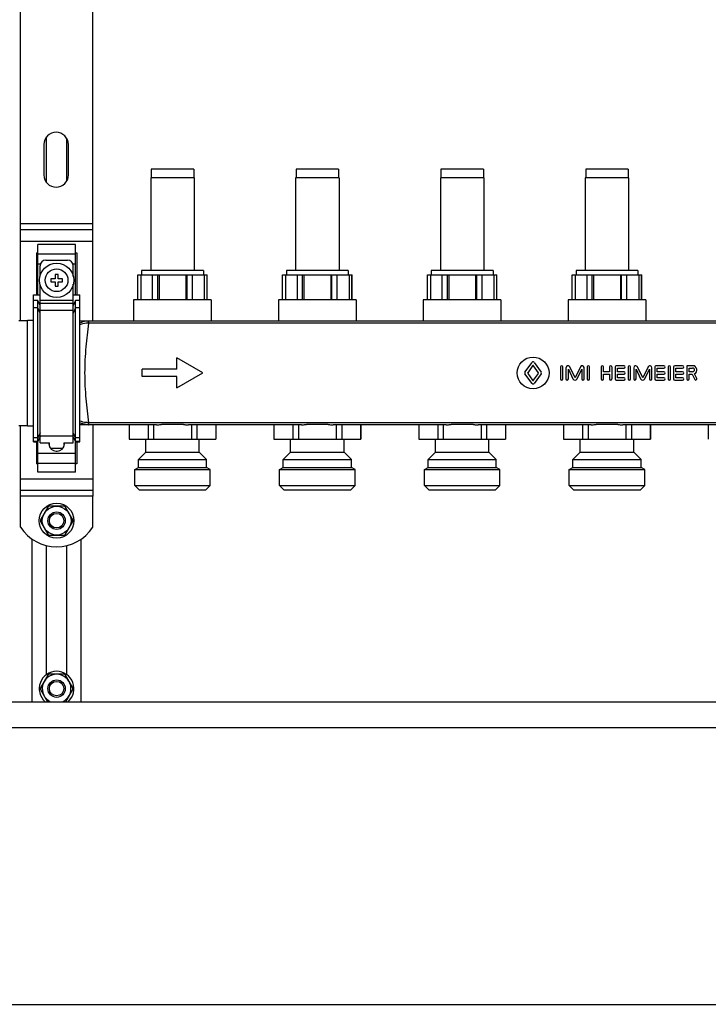
# Model space of a CAD drawing. Units: millimetres. Extents: x 0 to 841, y 0 to 594.
# Drawn here: x 577 to 648, y 184 to 286 of the extents above; entities that cross this region are included whole.
import ezdxf

# ---------------------------------------------------------------- set-up
doc = ezdxf.new("R2010")
doc.units = ezdxf.units.MM
doc.header["$LTSCALE"] = 46.255
doc.layers.get('0').update_dxf_attribs({"linetype": 'CONTINUOUS'})
doc.layers.add('A_STD', color=7, linetype='CONTINUOUS')

msp = doc.modelspace()

# ---------------------------------------------------------------- linework, layer by layer
at = {"color": 7, "linetype": 'Continuous'}
for p, q in [((576.88, 254.56), (576.88, 303.67)), ((584.38, 254.48), (584.38, 303.74)), ((576.88, 263.96), (584.38, 263.96)), ((578.68, 257.21), (578.68, 262.41)), ((582.58, 262.41), (578.68, 262.41)), ((582.58, 257.21), (582.58, 262.41)), ((578.53, 261.55), (578.53, 257.21)), ((578.53, 261.55), (578.68, 261.55)), ((582.58, 261.55), (582.73, 261.55)), ((582.73, 261.55), (582.73, 257.21)), ((578.91, 259.11), (578.91, 260.21)), ((579.51, 260.81), (581.76, 260.81)), ((582.36, 259.11), (582.36, 260.21)), ((580.78, 259.31), (580.48, 259.31)), ((580.48, 259.31), (580.48, 258.86)), ((580.78, 258.86), (580.78, 259.31)), ((589.03, 259.28), (596.23, 259.28)), ((589.04, 256.67), (589.04, 259.28)), ((589.34, 259.28), (589.34, 256.67)), ((590.57, 256.67), (590.57, 259.28)), ((591.11, 256.67), (591.11, 259.28)), ((591.24, 259.28), (591.24, 256.67)), ((594.02, 259.28), (594.02, 256.67)), ((594.15, 256.67), (594.15, 259.28)), ((594.69, 256.67), (594.69, 259.28)), ((595.92, 259.28), (595.92, 256.67)), ((596.22, 256.67), (596.22, 259.28)), ((604.03, 259.28), (611.23, 259.28)), ((604.04, 256.67), (604.04, 259.28)), ((604.34, 259.28), (604.34, 256.67)), ((605.57, 256.67), (605.57, 259.28)), ((606.11, 256.67), (606.11, 259.28)), ((606.24, 259.28), (606.24, 256.67)), ((609.02, 259.28), (609.02, 256.67)), ((609.15, 256.67), (609.15, 259.28)), ((609.69, 256.67), (609.69, 259.28)), ((610.92, 259.28), (610.92, 256.67)), ((611.22, 256.67), (611.22, 259.28)), ((619.03, 259.28), (626.23, 259.28)), ((619.04, 256.67), (619.04, 259.28)), ((619.34, 259.28), (619.34, 256.67)), ((620.57, 256.67), (620.57, 259.28)), ((621.11, 256.67), (621.11, 259.28)), ((621.24, 259.28), (621.24, 256.67)), ((624.02, 259.28), (624.02, 256.67)), ((624.15, 256.67), (624.15, 259.28)), ((624.69, 256.67), (624.69, 259.28)), ((625.92, 259.28), (625.92, 256.67)), ((626.22, 256.67), (626.22, 259.28)), ((634.03, 259.28), (641.23, 259.28)), ((634.04, 256.67), (634.04, 259.28)), ((634.34, 259.28), (634.34, 256.67)), ((635.57, 256.67), (635.57, 259.28)), ((636.11, 256.67), (636.11, 259.28)), ((636.24, 259.28), (636.24, 256.67)), ((639.02, 259.28), (639.02, 256.67)), ((639.15, 256.67), (639.15, 259.28)), ((639.69, 256.67), (639.69, 259.28)), ((640.92, 259.28), (640.92, 256.67)), ((641.22, 256.67), (641.22, 259.28)), ((578.91, 241.86), (578.91, 258.32)), ((580.48, 258.86), (580.03, 258.86)), ((580.03, 258.86), (580.03, 258.56)), ((580.03, 258.56), (580.48, 258.56)), ((580.48, 258.56), (580.48, 258.11)), ((580.48, 258.11), (580.78, 258.11)), ((581.23, 258.86), (580.78, 258.86)), ((580.78, 258.56), (581.23, 258.56)), ((580.78, 258.11), (580.78, 258.56)), ((581.23, 258.56), (581.23, 258.86)), ((582.36, 241.86), (582.36, 258.32)), ((578.23, 257.21), (578.91, 257.21)), ((578.23, 241.96), (578.23, 257.21)), ((582.36, 257.21), (583.03, 257.21)), ((583.03, 241.96), (583.03, 257.21)), ((578.68, 256.61), (578.23, 256.61)), ((578.91, 256.09), (578.68, 256.61)), ((578.68, 238.82), (578.68, 256.61)), ((582.58, 256.61), (582.36, 256.09)), ((583.03, 256.61), (582.58, 256.61)), ((582.58, 238.82), (582.58, 256.61)), ((576.73, 254.56), (577.63, 254.56)), ((692.23, 254.48), (583.03, 254.48)), ((593.76, 243.77), (591.5, 243.77)), ((608.76, 243.77), (606.5, 243.77)), ((623.76, 243.77), (621.5, 243.77)), ((638.76, 243.77), (636.5, 243.77)), ((576.73, 243.67), (577.63, 243.67)), ((576.88, 236.36), (576.88, 243.67)), ((590.98, 243.74), (583.03, 243.74)), ((584.38, 243.74), (584.38, 236.36)), ((588.14, 243.74), (588.14, 242.24)), ((590.1, 243.74), (590.1, 242.24)), ((590.67, 243.74), (590.67, 242.24)), ((605.98, 243.74), (594.28, 243.74)), ((594.59, 243.74), (594.59, 242.24)), ((595.16, 243.74), (595.16, 242.24)), ((597.12, 243.74), (597.12, 242.24)), ((603.14, 243.74), (603.14, 242.24)), ((605.1, 243.74), (605.1, 242.24)), ((605.67, 243.74), (605.67, 242.24)), ((620.98, 243.74), (609.28, 243.74)), ((609.59, 243.74), (609.59, 242.24)), ((610.16, 243.74), (610.16, 242.24)), ((612.12, 243.74), (612.12, 242.24)), ((618.14, 243.74), (618.14, 242.24)), ((620.1, 243.74), (620.1, 242.24)), ((620.67, 243.74), (620.67, 242.24)), ((635.98, 243.74), (624.28, 243.74)), ((624.59, 243.74), (624.59, 242.24)), ((625.16, 243.74), (625.16, 242.24)), ((627.12, 243.74), (627.12, 242.24)), ((633.14, 243.74), (633.14, 242.24)), ((635.1, 243.74), (635.1, 242.24)), ((635.67, 243.74), (635.67, 242.24)), ((650.98, 243.74), (639.28, 243.74)), ((639.59, 243.74), (639.59, 242.24)), ((640.16, 243.74), (640.16, 242.24)), ((642.12, 243.74), (642.12, 242.24)), ((578.23, 241.96), (578.68, 241.96)), ((578.53, 241.96), (578.53, 239.68)), ((578.68, 241.96), (578.91, 242.49)), ((578.91, 241.86), (579.88, 241.86)), ((579.84, 241.86), (579.84, 241.76)), ((579.88, 241.51), (579.88, 241.86)), ((581.38, 241.86), (582.36, 241.86)), ((581.38, 241.86), (581.38, 241.51)), ((581.43, 241.76), (581.43, 241.86)), ((582.36, 242.49), (582.58, 241.96)), ((582.58, 241.96), (583.03, 241.96)), ((582.73, 241.96), (582.73, 239.68)), ((588.13, 242.24), (597.13, 242.24)), ((603.13, 242.24), (612.13, 242.24)), ((618.13, 242.24), (627.13, 242.24)), ((633.13, 242.24), (642.13, 242.24)), ((580.59, 241.01), (580.68, 241.01)), ((578.68, 239.68), (578.53, 239.68)), ((582.73, 239.68), (582.58, 239.68)), ((582.58, 238.82), (578.68, 238.82)), ((576.88, 236.96), (584.38, 236.96)), ((579.71, 235.22), (578.95, 233.91)), ((581.39, 235.31), (579.87, 235.31)), ((582.31, 233.91), (581.55, 235.22)), ((578.95, 233.72), (579.71, 232.41)), ((581.55, 232.41), (582.31, 233.72)), ((578.08, 215.06), (578.08, 231.91)), ((579.87, 232.31), (581.39, 232.31)), ((583.18, 215.06), (583.18, 231.91)), ((579.71, 217.82), (578.95, 216.51)), ((581.39, 217.91), (579.87, 217.91)), ((582.31, 216.51), (581.55, 217.82)), ((578.95, 216.32), (579.68, 215.06)), ((581.58, 215.06), (582.31, 216.32)), ((491.53, 215.06), (717.73, 215.06)), ((720.4, 212.36), (488.86, 212.36)), ((484.33, 183.71), (724.93, 183.71))]:
    msp.add_line(p, q, dxfattribs=at)
at = {"color": 9, "linetype": 'Continuous'}
for p, q in [((584.38, 264.56), (576.88, 264.56)), ((576.88, 262.76), (584.38, 262.76)), ((578.68, 261.46), (582.58, 261.46)), ((578.68, 260.42), (578.94, 260.42)), ((582.32, 260.42), (582.58, 260.42)), ((578.91, 256.65), (582.36, 256.65)), ((578.91, 256.35), (582.36, 256.35)), ((578.68, 255.84), (578.23, 255.84)), ((578.91, 255.32), (578.68, 255.84)), ((578.91, 255.61), (582.36, 255.61)), ((582.58, 255.84), (582.36, 255.32)), ((583.03, 255.84), (582.58, 255.84)), ((583.98, 254.27), (583.98, 254.48)), ((691.28, 254.27), (583.98, 254.27)), ((691.28, 243.96), (583.98, 243.96)), ((583.98, 243.74), (583.98, 243.96)), ((578.91, 242.91), (578.68, 242.39)), ((582.58, 242.39), (582.36, 242.91)), ((578.68, 242.39), (578.23, 242.39)), ((578.68, 242.01), (578.23, 242.01)), ((578.91, 242.53), (578.68, 242.01)), ((578.91, 242.61), (582.36, 242.61)), ((582.58, 242.01), (582.36, 242.53)), ((583.03, 242.39), (582.58, 242.39)), ((583.03, 242.01), (582.58, 242.01)), ((578.68, 240.81), (582.58, 240.81)), ((578.68, 239.77), (582.58, 239.77)), ((576.88, 238.16), (584.38, 238.16)), ((584.38, 236.36), (576.88, 236.36))]:
    msp.add_line(p, q, dxfattribs=at)
at = {"color": 7, "linetype": 'Continuous'}
msp.add_circle((580.63, 258.71), 1.77, dxfattribs=at)
at = {"color": 9, "linetype": 'Continuous'}
msp.add_circle((580.63, 258.71), 1.17, dxfattribs=at)
at = {"color": 7, "linetype": 'Continuous'}
for centre, radius, start, end in [((579.51, 260.21), 0.6, 90, 180), ((581.76, 260.21), 0.6, 0, 90), ((580.59, 241.76), 0.75, 180, 270), ((580.68, 241.76), 0.75, 270, 360), ((580.63, 233.81), 1.68, 116.7655, 123.2345), ((580.63, 233.81), 1.68, 56.7655, 63.2345), ((580.63, 233.81), 1.68, 176.7655, 183.2345), ((580.63, 233.81), 1.68, 356.7655, 3.2345), ((580.63, 233.81), 1.68, 236.7655, 243.2345), ((580.63, 233.81), 1.68, 296.7655, 303.2345), ((580.63, 216.41), 1.68, 116.7655, 123.2345), ((580.63, 216.41), 1.68, 56.7655, 63.2345), ((580.63, 216.41), 1.68, 176.7655, 183.2345), ((580.63, 216.41), 1.68, 356.7655, 3.2345)]:
    msp.add_arc(centre, radius, start, end, dxfattribs=at)
at = {"color": 9, "linetype": 'Continuous'}
for centre, radius, start, end in [((583.98, 252.32), 2.16, 89.9987, 91.5498), ((583.98, 252.65), 1.63, 89.9997, 91.6147), ((583.98, 245.58), 1.63, 268.3852, 270.0001), ((583.98, 245.91), 2.16, 268.4502, 270.0013)]:
    msp.add_arc(centre, radius, start, end, dxfattribs=at)
for points, knots in [([(583.92, 254.48), (583.85, 254.48), (583.54, 254.46), (583.24, 254.37), (583.03, 254.27)], [0, 0, 0, 0, 0.250798, 1, 1, 1, 1]), ([(583.94, 254.27), (583.86, 254.27), (583.55, 254.25), (583.24, 254.18), (583.03, 254.1)], [0, 0, 0, 0, 0.25335, 1, 1, 1, 1]), ([(583.94, 254.27), (583.83, 253.45), (583.62, 251.74), (583.49, 249.11), (583.62, 246.49), (583.83, 244.78), (583.94, 243.96)], [0, 0, 0, 0, 0.238951, 0.5, 0.761049, 1, 1, 1, 1]), ([(583.94, 254.27), (583.93, 254.3), (583.93, 254.34), (583.93, 254.39), (583.93, 254.42), (583.93, 254.45), (583.93, 254.47), (583.92, 254.48), (583.92, 254.48), (583.92, 254.48)], [0, 0, 0, 0, 0.414143, 0.585675, 0.730012, 0.845054, 0.929063, 0.980859, 1, 1, 1, 1]), ([(583.94, 243.96), (583.86, 243.96), (583.55, 243.97), (583.24, 244.05), (583.03, 244.13)], [0, 0, 0, 0, 0.253358, 1, 1, 1, 1]), ([(583.92, 243.75), (583.85, 243.75), (583.54, 243.77), (583.24, 243.86), (583.03, 243.95)], [0, 0, 0, 0, 0.250806, 1, 1, 1, 1]), ([(583.92, 243.75), (583.92, 243.75), (583.92, 243.75), (583.93, 243.76), (583.93, 243.78), (583.93, 243.8), (583.93, 243.84), (583.93, 243.89), (583.93, 243.93), (583.94, 243.96)], [0, 0, 0, 0, 0.019141, 0.070937, 0.154946, 0.269988, 0.414325, 0.585857, 1, 1, 1, 1])]:
    msp.add_open_spline(points, degree=3, knots=knots, dxfattribs=at)
at = {"color": 7, "linetype": 'Continuous'}
for points, knots in [([(590.98, 243.74), (591.02, 243.74), (591.2, 243.75), (591.37, 243.76), (591.5, 243.77)], [0, 0, 0, 0, 0.24621, 1, 1, 1, 1]), ([(593.76, 243.77), (593.81, 243.77), (593.98, 243.75), (594.15, 243.74), (594.28, 243.74)], [0, 0, 0, 0, 0.253621, 1, 1, 1, 1]), ([(605.98, 243.74), (606.02, 243.74), (606.2, 243.75), (606.37, 243.76), (606.5, 243.77)], [0, 0, 0, 0, 0.24621, 1, 1, 1, 1]), ([(608.76, 243.77), (608.81, 243.77), (608.98, 243.75), (609.15, 243.74), (609.28, 243.74)], [0, 0, 0, 0, 0.253621, 1, 1, 1, 1]), ([(620.98, 243.74), (621.02, 243.74), (621.2, 243.75), (621.37, 243.76), (621.5, 243.77)], [0, 0, 0, 0, 0.24621, 1, 1, 1, 1]), ([(623.76, 243.77), (623.81, 243.77), (623.98, 243.75), (624.15, 243.74), (624.28, 243.74)], [0, 0, 0, 0, 0.253621, 1, 1, 1, 1]), ([(635.98, 243.74), (636.02, 243.74), (636.2, 243.75), (636.37, 243.76), (636.5, 243.77)], [0, 0, 0, 0, 0.24621, 1, 1, 1, 1]), ([(638.76, 243.77), (638.81, 243.77), (638.98, 243.75), (639.15, 243.74), (639.28, 243.74)], [0, 0, 0, 0, 0.253621, 1, 1, 1, 1])]:
    msp.add_open_spline(points, degree=3, knots=knots, dxfattribs=at)
at = {"layer": 'A_STD', "color": 7, "linetype": 'Continuous'}
for p, q in [((579.58, 268.83), (579.58, 273.56)), ((581.68, 268.98), (581.68, 273.42)), ((579.31, 272.77), (579.31, 269.62)), ((581.86, 269.62), (581.86, 272.77)), ((594.88, 269.33), (590.38, 269.33)), ((590.38, 269.33), (590.38, 259.73)), ((594.84, 270.23), (590.43, 270.23)), ((590.43, 270.23), (590.43, 269.33)), ((594.84, 270.23), (594.84, 269.33)), ((594.88, 269.33), (594.88, 259.73)), ((609.88, 269.33), (605.38, 269.33)), ((605.38, 269.33), (605.38, 259.73)), ((609.84, 270.23), (605.43, 270.23)), ((605.43, 270.23), (605.43, 269.33)), ((609.84, 270.23), (609.84, 269.33)), ((609.88, 269.33), (609.88, 259.73)), ((624.88, 269.33), (620.38, 269.33)), ((620.38, 269.33), (620.38, 259.73)), ((624.84, 270.23), (620.43, 270.23)), ((620.43, 270.23), (620.43, 269.33)), ((624.84, 270.23), (624.84, 269.33)), ((624.88, 269.33), (624.88, 259.73)), ((639.88, 269.33), (635.38, 269.33)), ((635.38, 269.33), (635.38, 259.73)), ((639.84, 270.23), (635.43, 270.23)), ((635.43, 270.23), (635.43, 269.33)), ((639.84, 270.23), (639.84, 269.33)), ((639.88, 269.33), (639.88, 259.73)), ((589.03, 256.67), (589.03, 259.28)), ((595.83, 259.73), (589.43, 259.73)), ((589.43, 259.73), (589.43, 259.28)), ((595.83, 259.73), (595.83, 259.28)), ((596.23, 256.67), (596.23, 259.28)), ((604.03, 256.67), (604.03, 259.28)), ((610.83, 259.73), (604.43, 259.73)), ((604.43, 259.73), (604.43, 259.28)), ((610.83, 259.73), (610.83, 259.28)), ((611.23, 256.67), (611.23, 259.28)), ((619.03, 256.67), (619.03, 259.28)), ((625.83, 259.73), (619.43, 259.73)), ((619.43, 259.73), (619.43, 259.28)), ((625.83, 259.73), (625.83, 259.28)), ((626.23, 256.67), (626.23, 259.28)), ((634.03, 256.67), (634.03, 259.28)), ((640.83, 259.73), (634.43, 259.73)), ((634.43, 259.73), (634.43, 259.28)), ((640.83, 259.73), (640.83, 259.28)), ((641.23, 256.67), (641.23, 259.28)), ((596.65, 256.67), (588.61, 256.67)), ((588.61, 256.67), (588.61, 254.48)), ((596.65, 256.67), (596.65, 254.48)), ((611.65, 256.67), (603.61, 256.67)), ((603.61, 256.67), (603.61, 254.48)), ((611.65, 256.67), (611.65, 254.48)), ((626.65, 256.67), (618.61, 256.67)), ((618.61, 256.67), (618.61, 254.48)), ((626.65, 256.67), (626.65, 254.48)), ((641.65, 256.67), (633.61, 256.67)), ((633.61, 256.67), (633.61, 254.48)), ((641.65, 256.67), (641.65, 254.48)), ((577.63, 254.59), (578.23, 254.59)), ((577.63, 243.64), (577.63, 254.59)), ((595.78, 249.11), (593.08, 250.67)), ((593.08, 249.49), (593.08, 250.67)), ((629.14, 249.18), (629.88, 250.21)), ((630.08, 250.21), (630.82, 249.18)), ((593.08, 249.49), (589.48, 249.49)), ((589.48, 248.74), (589.48, 249.49)), ((593.08, 247.56), (595.78, 249.11)), ((629.88, 248.01), (629.14, 249.03)), ((629.93, 249.86), (629.42, 249.14)), ((629.42, 249.07), (629.93, 248.36)), ((630.54, 249.14), (630.03, 249.86)), ((630.03, 248.36), (630.54, 249.07)), ((630.82, 249.03), (630.08, 248.01)), ((632.83, 249.74), (632.83, 248.49)), ((633.07, 248.49), (633.07, 249.74)), ((633.39, 249.66), (633.39, 248.49)), ((633.64, 249.49), (634.11, 248.5)), ((633.64, 248.49), (633.64, 249.49)), ((634.33, 248.61), (633.78, 249.75)), ((634.88, 249.75), (634.33, 248.61)), ((634.55, 248.5), (635.02, 249.49)), ((635.02, 249.49), (635.02, 248.49)), ((635.27, 248.49), (635.27, 249.66)), ((635.59, 249.74), (635.59, 248.49)), ((635.83, 248.49), (635.83, 249.74)), ((637.03, 249.74), (637.03, 248.49)), ((637.27, 249.24), (637.27, 249.74)), ((637.91, 249.24), (637.27, 249.24)), ((637.27, 248.99), (637.91, 248.99)), ((637.27, 248.49), (637.27, 248.99)), ((637.91, 249.74), (637.91, 249.24)), ((637.91, 248.99), (637.91, 248.49)), ((638.16, 248.49), (638.16, 249.74)), ((638.47, 249.74), (638.47, 248.49)), ((639.4, 249.86), (638.59, 249.86)), ((638.72, 249.62), (639.4, 249.62)), ((638.72, 249.24), (638.72, 249.62)), ((639.4, 249.24), (638.72, 249.24)), ((638.72, 248.99), (639.4, 248.99)), ((638.72, 248.61), (638.72, 248.99)), ((639.84, 249.74), (639.84, 248.49)), ((640.08, 248.49), (640.08, 249.74)), ((640.4, 249.64), (640.4, 248.49)), ((640.65, 249.49), (641.12, 248.5)), ((640.65, 248.49), (640.65, 249.49)), ((641.34, 248.61), (640.8, 249.73)), ((641.89, 249.73), (641.34, 248.61)), ((641.56, 248.5), (642.04, 249.49)), ((642.04, 249.49), (642.04, 248.49)), ((642.28, 248.49), (642.28, 249.64)), ((642.6, 249.73), (642.6, 248.49)), ((643.54, 249.85), (642.71, 249.85)), ((642.84, 249.62), (643.54, 249.62)), ((642.84, 249.24), (642.84, 249.62)), ((643.54, 249.24), (642.84, 249.24)), ((642.84, 248.99), (643.54, 248.99)), ((642.84, 248.61), (642.84, 248.99)), ((643.97, 249.73), (643.97, 248.49)), ((644.21, 248.49), (644.21, 249.73)), ((644.53, 249.74), (644.53, 248.49)), ((645.46, 249.86), (644.65, 249.86)), ((644.78, 249.62), (645.46, 249.62)), ((644.78, 249.24), (644.78, 249.62)), ((645.46, 249.24), (644.78, 249.24)), ((644.78, 248.99), (645.46, 248.99)), ((644.78, 248.61), (644.78, 248.99)), ((646.51, 249.86), (645.9, 249.86)), ((645.9, 249.86), (645.9, 248.49)), ((646.14, 249.62), (646.51, 249.62)), ((646.14, 249.24), (646.14, 249.62)), ((646.51, 249.24), (646.14, 249.24)), ((646.14, 248.99), (646.45, 248.99)), ((646.14, 248.49), (646.14, 248.99)), ((646.45, 248.99), (646.72, 248.43)), ((646.94, 248.54), (646.7, 249.03)), ((593.08, 248.74), (589.48, 248.74)), ((593.08, 247.56), (593.08, 248.74)), ((638.59, 248.36), (639.4, 248.36)), ((639.4, 248.61), (638.72, 248.61)), ((642.71, 248.38), (643.54, 248.38)), ((643.54, 248.61), (642.84, 248.61)), ((644.65, 248.36), (645.46, 248.36)), ((645.46, 248.61), (644.78, 248.61)), ((577.63, 243.64), (578.23, 243.64)), ((588.13, 243.74), (588.13, 242.24)), ((597.13, 243.74), (597.13, 242.24)), ((603.13, 243.74), (603.13, 242.24)), ((612.13, 243.74), (612.13, 242.24)), ((618.13, 243.74), (618.13, 242.24)), ((627.13, 243.74), (627.13, 242.24)), ((633.13, 243.74), (633.13, 242.24)), ((642.13, 243.74), (642.13, 242.24)), ((648.13, 243.74), (648.13, 242.24)), ((579.84, 241.79), (579.88, 241.79)), ((581.38, 241.79), (581.43, 241.79)), ((589.86, 240.89), (589.86, 242.24)), ((595.41, 240.89), (595.41, 242.24)), ((604.86, 240.89), (604.86, 242.24)), ((610.41, 240.89), (610.41, 242.24)), ((619.86, 240.89), (619.86, 242.24)), ((625.41, 240.89), (625.41, 242.24)), ((634.86, 240.89), (634.86, 242.24)), ((640.41, 240.89), (640.41, 242.24)), ((581.25, 241.29), (580.01, 241.29)), ((589.11, 240.14), (589.86, 240.89)), ((589.86, 240.89), (595.41, 240.89)), ((596.16, 240.14), (595.41, 240.89)), ((604.11, 240.14), (604.86, 240.89)), ((604.86, 240.89), (610.41, 240.89)), ((611.16, 240.14), (610.41, 240.89)), ((619.11, 240.14), (619.86, 240.89)), ((619.86, 240.89), (625.41, 240.89)), ((626.16, 240.14), (625.41, 240.89)), ((634.11, 240.14), (634.86, 240.89)), ((634.86, 240.89), (640.41, 240.89)), ((641.16, 240.14), (640.41, 240.89)), ((589.11, 240.14), (596.16, 240.14)), ((589.11, 239.33), (589.11, 240.14)), ((596.16, 239.33), (596.16, 240.14)), ((604.11, 240.14), (611.16, 240.14)), ((604.11, 239.33), (604.11, 240.14)), ((611.16, 239.33), (611.16, 240.14)), ((619.11, 240.14), (626.16, 240.14)), ((619.11, 239.33), (619.11, 240.14)), ((626.16, 239.33), (626.16, 240.14)), ((634.11, 240.14), (641.16, 240.14)), ((634.11, 239.33), (634.11, 240.14)), ((641.16, 239.33), (641.16, 240.14)), ((588.72, 239.11), (589.11, 239.33)), ((588.72, 239.11), (596.55, 239.11)), ((588.72, 237.47), (588.72, 239.11)), ((589.11, 239.33), (596.16, 239.33)), ((596.55, 239.11), (596.16, 239.33)), ((596.55, 237.47), (596.55, 239.11)), ((603.72, 239.11), (604.11, 239.33)), ((603.72, 239.11), (611.55, 239.11)), ((603.72, 237.47), (603.72, 239.11)), ((604.11, 239.33), (611.16, 239.33)), ((611.55, 239.11), (611.16, 239.33)), ((611.55, 237.47), (611.55, 239.11)), ((618.72, 239.11), (619.11, 239.33)), ((618.72, 239.11), (626.55, 239.11)), ((618.72, 237.47), (618.72, 239.11)), ((619.11, 239.33), (626.16, 239.33)), ((626.55, 239.11), (626.16, 239.33)), ((626.55, 237.47), (626.55, 239.11)), ((633.72, 239.11), (634.11, 239.33)), ((633.72, 239.11), (641.55, 239.11)), ((633.72, 237.47), (633.72, 239.11)), ((634.11, 239.33), (641.16, 239.33)), ((641.55, 239.11), (641.16, 239.33)), ((641.55, 237.47), (641.55, 239.11)), ((588.72, 237.47), (596.55, 237.47)), ((589.17, 237.02), (588.72, 237.47)), ((589.17, 237.02), (596.1, 237.02)), ((596.1, 237.02), (596.55, 237.47)), ((603.72, 237.47), (611.55, 237.47)), ((604.17, 237.02), (603.72, 237.47)), ((604.17, 237.02), (611.1, 237.02)), ((611.1, 237.02), (611.55, 237.47)), ((618.72, 237.47), (626.55, 237.47)), ((619.17, 237.02), (618.72, 237.47)), ((619.17, 237.02), (626.1, 237.02)), ((626.1, 237.02), (626.55, 237.47)), ((633.72, 237.47), (641.55, 237.47)), ((634.17, 237.02), (633.72, 237.47)), ((634.17, 237.02), (641.1, 237.02)), ((641.1, 237.02), (641.55, 237.47)), ((576.88, 233.13), (576.88, 236.36)), ((584.38, 233.13), (584.38, 236.36)), ((579.58, 217.88), (579.58, 231.24)), ((581.68, 217.88), (581.68, 231.24))]:
    msp.add_line(p, q, dxfattribs=at)
for centre, radius in [((629.98, 249.11), 1.65), ((580.63, 233.81), 1.8), ((580.63, 233.81), 1.49), ((580.63, 233.81), 0.9), ((580.63, 233.81), 0.75), ((580.63, 216.41), 0.9), ((580.63, 216.41), 0.75)]:
    msp.add_circle(centre, radius, dxfattribs=at)
for centre, radius, start, end in [((580.58, 272.77), 1.27, 0, 180), ((580.58, 269.62), 1.27, 180, 360), ((629.98, 250.14), 0.126, 35.7583, 144.2417), ((629.98, 249.82), 0.063, 35.7583, 144.2417), ((629.24, 249.11), 0.126, 144.2417, 215.7583), ((629.47, 249.11), 0.063, 144.2417, 215.7583), ((630.49, 249.11), 0.063, 324.2417, 35.7583), ((630.72, 249.11), 0.126, 324.2417, 35.7583), ((632.95, 249.74), 0.122, 0, 180), ((633.6, 249.66), 0.204, 25.6809, 180), ((635.06, 249.66), 0.204, 0, 154.3191), ((635.71, 249.74), 0.122, 0, 180), ((637.15, 249.74), 0.122, 0, 180), ((638.03, 249.74), 0.122, 0, 180), ((638.59, 249.74), 0.122, 90, 180), ((639.4, 249.74), 0.122, 270, 90), ((639.4, 249.11), 0.121, 270, 90), ((639.96, 249.74), 0.121, 0, 180), ((640.61, 249.64), 0.208, 25.849, 180), ((642.07, 249.64), 0.208, 0, 154.151), ((642.71, 249.73), 0.114, 90, 180), ((643.54, 249.73), 0.114, 270, 90), ((643.54, 249.11), 0.122, 270, 90), ((644.09, 249.73), 0.122, 0, 180), ((644.65, 249.74), 0.122, 90, 180), ((645.46, 249.74), 0.122, 270, 90), ((645.46, 249.11), 0.122, 270, 90), ((646.51, 249.42), 0.441, 295.849, 90), ((646.51, 249.43), 0.192, 270, 90), ((629.98, 248.08), 0.126, 215.7583, 324.2417), ((629.98, 248.39), 0.063, 215.7583, 324.2417), ((632.95, 248.49), 0.122, 180, 360), ((633.51, 248.49), 0.122, 180, 360), ((634.33, 248.61), 0.243, 205.6809, 334.3191), ((635.15, 248.49), 0.122, 180, 360), ((635.71, 248.49), 0.122, 180, 360), ((637.15, 248.49), 0.122, 180, 360), ((638.03, 248.49), 0.122, 180, 360), ((638.59, 248.49), 0.122, 180, 270), ((639.4, 248.49), 0.122, 270, 90), ((639.96, 248.49), 0.121, 180, 360), ((640.52, 248.49), 0.121, 180, 360), ((641.34, 248.61), 0.243, 205.849, 334.151), ((642.16, 248.49), 0.121, 180, 360), ((642.71, 248.49), 0.114, 180, 270), ((643.54, 248.49), 0.114, 270, 90), ((644.09, 248.49), 0.122, 180, 360), ((644.65, 248.49), 0.122, 180, 270), ((645.46, 248.49), 0.122, 270, 90), ((646.02, 248.49), 0.122, 180, 360), ((646.83, 248.49), 0.121, 205.849, 25.849), ((580.63, 235.61), 4.5, 213.5573, 326.4427), ((580.63, 216.41), 1.8, 311.3945, 228.6055), ((580.63, 216.41), 1.49, 294.5931, 245.4069)]:
    msp.add_arc(centre, radius, start, end, dxfattribs=at)

doc.saveas('drawing.dxf')
